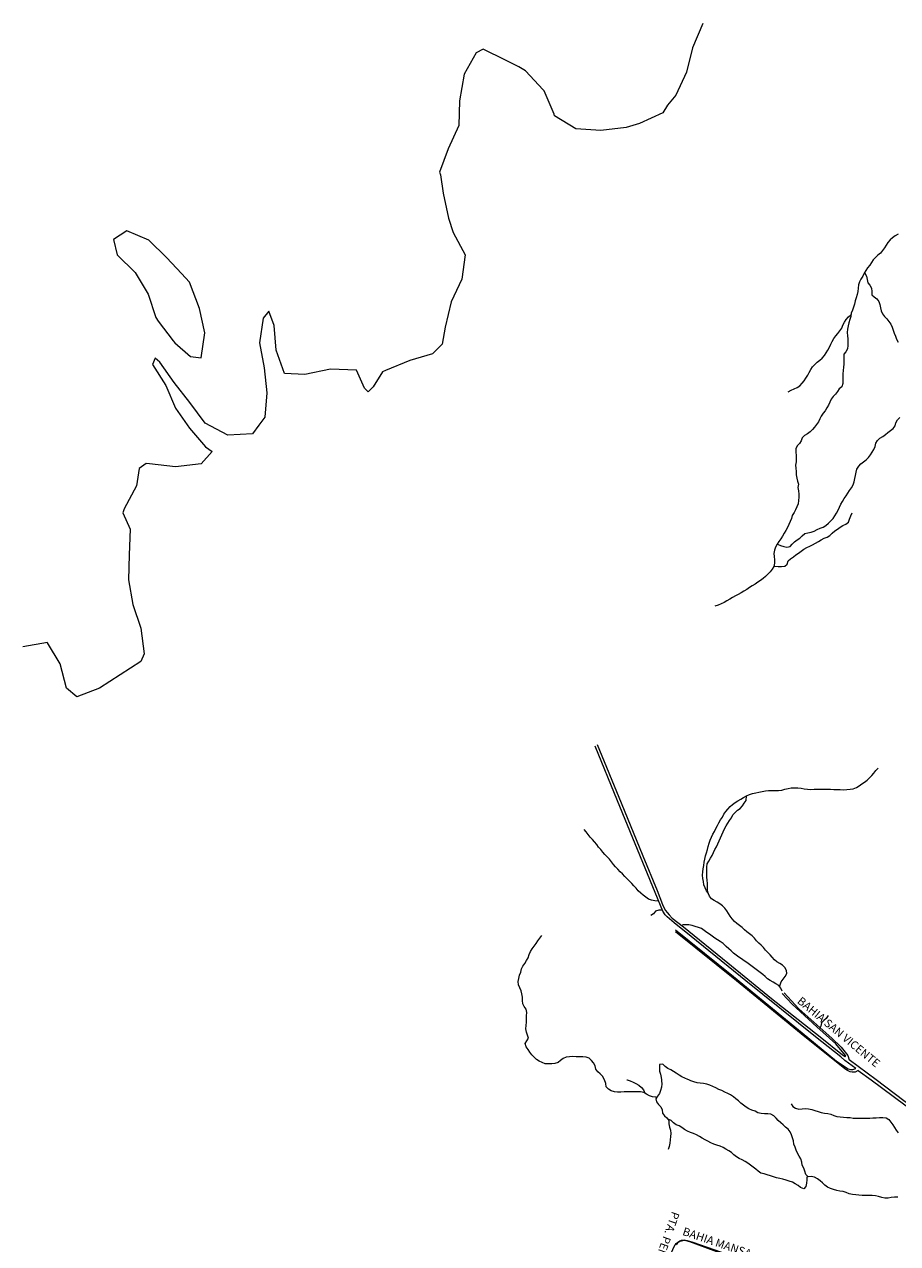
# Model space of a CAD drawing. Extents: x -9752791 to 8572982, y -14496421 to 12327475.
# Drawn here: x -3556933 to -2483751, y 498512 to 1997350 of the extents above; entities that cross this region are included whole.
import ezdxf
from ezdxf.enums import TextEntityAlignment as Align

# ---------------------------------------------------------------- set-up
doc = ezdxf.new("R2010")
doc.units = 0
doc.header["$LTSCALE"] = 5000
doc.header["$MEASUREMENT"] = 0
doc.layers.add('COSTA', color=2, linetype='CONTINUOUS')
for name, color, linetype, lineweight in [('TEXTO_VIAL', 1, 'CONTINUOUS', 13), ('VIA_MENOR', 9, 'CONTINUOUS', 5), ('VIA_NO_PAVIMENTADA', 8, 'CONTINUOUS', 5), ('VIA_PAVIMENTADA', 18, 'CONTINUOUS', 5)]:
    doc.layers.add(name, color=color, linetype=linetype, lineweight=lineweight)

msp = doc.modelspace()

# ---------------------------------------------------------------- linework, layer by layer
at = {"layer": 'COSTA', "lineweight": 5, "flags": 128}
msp.add_lwpolyline([(-2722944, 1998280), (-2735956, 1968696), (-2743139, 1938542), (-2756142, 1910238), (-2766672, 1897900), (-2772354, 1888812), (-2800893, 1875395), (-2817417, 1870486), (-2848636, 1866747), (-2879278, 1869096), (-2905459, 1884853), (-2905681, 1887143), (-2918025, 1915717), (-2919279, 1916997), (-2941064, 1940082), (-2949120, 1944991), (-2965497, 1953289), (-2993228, 1966787), (-3001894, 1962308), (-3016638, 1936043), (-3022088, 1903329), (-3022938, 1873115), (-3036189, 1844301), (-3046661, 1815707), (-3045432, 1812398), (-3042390, 1789752), (-3035900, 1758958), (-3029765, 1741372), (-3015129, 1714037), (-3019268, 1684113), (-3032264, 1656309), (-3039965, 1625145), (-3043503, 1604099), (-3055294, 1592282), (-3083273, 1584193), (-3113321, 1571806), (-3116883, 1570316), (-3128246, 1551640), (-3134405, 1545611), (-3138908, 1550230), (-3148794, 1572426), (-3180714, 1573515), (-3212222, 1566987), (-3237297, 1568266), (-3247613, 1596821), (-3250054, 1627325), (-3256444, 1644661), (-3263635, 1636353), (-3267782, 1605919), (-3262307, 1575125), (-3259116, 1544361), (-3261227, 1514407), (-3268689, 1504579), (-3276416, 1493991), (-3306851, 1492282), (-3334813, 1507049), (-3353779, 1532644), (-3373016, 1557219), (-3390473, 1582294), (-3396245, 1586923), (-3399378, 1579334), (-3383200, 1553519), (-3371095, 1525705), (-3354150, 1500900), (-3334384, 1478084), (-3326344, 1472166), (-3339695, 1457309), (-3371416, 1453319), (-3403056, 1457209), (-3407360, 1457509), (-3415796, 1451500), (-3419333, 1430194), (-3434357, 1401910), (-3435932, 1396841), (-3426787, 1376685), (-3428165, 1345201), (-3429022, 1314477), (-3423539, 1284203), (-3413734, 1255139), (-3409785, 1223605), (-3413693, 1214247), (-3439222, 1197750), (-3464760, 1181504), (-3492507, 1170616), (-3505313, 1181164), (-3512825, 1211208), (-3528500, 1237023), (-3528492, 1237283), (-3558969, 1232264)], dxfattribs=at)
msp.add_lwpolyline([(-3353861, 1680464), (-3363880, 1691232), (-3381913, 1710218), (-3403963, 1732284), (-3430952, 1743741), (-3447295, 1732993), (-3442949, 1713897), (-3420892, 1692332), (-3404977, 1665497), (-3395420, 1636953), (-3392683, 1632354), (-3373956, 1608288), (-3372208, 1605729), (-3352880, 1589012), (-3339719, 1587613), (-3335316, 1618046), (-3341566, 1648080)], close=True, dxfattribs=at)
at = {"layer": 'VIA_MENOR'}
for points in [[(-2483213, 1739268), (-2486713, 1737278), (-2490003, 1734958), (-2493023, 1732308), (-2495683, 1729308), (-2497633, 1725818), (-2499983, 1722548), (-2502443, 1719378), (-2504893, 1716208), (-2507953, 1713528), (-2510903, 1710818), (-2513663, 1707908), (-2515743, 1704478), (-2518063, 1701218), (-2520553, 1698078), (-2522843, 1694778), (-2524963, 1691348), (-2526683, 1687728), (-2528803, 1684338), (-2530723, 1680808), (-2531943, 1676988), (-2532273, 1672988), (-2532463, 1668988), (-2533553, 1665108), (-2534873, 1661318), (-2536023, 1657478), (-2536683, 1653498), (-2538033, 1649718), (-2539193, 1645868), (-2540813, 1642178), (-2541373, 1638208), (-2542553, 1634358), (-2543613, 1630478), (-2544633, 1626568), (-2545293, 1622588), (-2545553, 1618588), (-2545243, 1614588), (-2544803, 1610598), (-2544833, 1606598), (-2544863, 1602598), (-2545483, 1598628), (-2547233, 1594998), (-2549693, 1591828), (-2549853, 1587828), (-2549843, 1583798), (-2549803, 1579768), (-2550093, 1575758), (-2550713, 1571788), (-2551013, 1567788), (-2551103, 1563778), (-2551093, 1559748), (-2551153, 1555748), (-2552473, 1551968), (-2555493, 1549318), (-2557613, 1545888), (-2560103, 1542718), (-2562863, 1539748), (-2565243, 1536518), (-2567103, 1532958), (-2568753, 1529298), (-2570673, 1525778), (-2572963, 1522478), (-2575313, 1519208), (-2577533, 1515878), (-2579453, 1512348), (-2581173, 1508728), (-2583533, 1505458), (-2585953, 1502258), (-2588433, 1499128), (-2591323, 1496348), (-2594553, 1493968), (-2598113, 1492138), (-2600863, 1489228), (-2602453, 1485548), (-2604303, 1481988), (-2607233, 1479238), (-2608783, 1475558), (-2608943, 1471548), (-2608403, 1467558), (-2608263, 1463558), (-2608323, 1459558), (-2609083, 1455618), (-2608683, 1451618), (-2608503, 1447618), (-2608263, 1443628), (-2607763, 1439628), (-2606793, 1435738), (-2605463, 1431958), (-2606193, 1428018), (-2605723, 1424018), (-2605253, 1420028), (-2605273, 1416028), (-2605373, 1412018), (-2606023, 1408048), (-2607513, 1404328), (-2609203, 1400678), (-2611083, 1397118), (-2613143, 1393658), (-2614363, 1389838), (-2615853, 1386118), (-2617503, 1382458), (-2618953, 1378708), (-2621013, 1375248), (-2623193, 1371888), (-2625183, 1368388), (-2627273, 1364958), (-2629623, 1361698), (-2631773, 1358298), (-2633693, 1354778), (-2635023, 1350988), (-2635943, 1347078), (-2635573, 1343088), (-2635063, 1339088), (-2635223, 1335088), (-2635883, 1331108), (-2637733, 1327558), (-2640193, 1324388), (-2643043, 1321508), (-2646003, 1318798), (-2649093, 1316248), (-2652283, 1313768), (-2655603, 1311518), (-2658993, 1309358), (-2662393, 1307138), (-2665813, 1304948), (-2669203, 1302768), (-2672593, 1300608), (-2676023, 1298518), (-2679553, 1296598), (-2683113, 1294708), (-2686603, 1292678), (-2690063, 1290658), (-2693493, 1288568), (-2697083, 1286678), (-2700713, 1284888), (-2704443, 1283388), (-2708343, 1282318)], [(-2524373, 1692298), (-2521913, 1687688), (-2521043, 1683728), (-2520243, 1679808), (-2517893, 1676558), (-2516033, 1672978), (-2515463, 1669018), (-2515453, 1664978), (-2512473, 1662308), (-2509243, 1659928), (-2506793, 1656748), (-2505593, 1652928), (-2504753, 1649008), (-2504083, 1645048), (-2502163, 1641528), (-2499743, 1638318), (-2497163, 1635238), (-2494713, 1632058), (-2492133, 1628988), (-2490503, 1625298), (-2489133, 1621518), (-2487943, 1617658), (-2486543, 1613908), (-2485043, 1610188), (-2482893, 1606808)], [(-2618133, 1545828), (-2614673, 1547848), (-2610943, 1549318), (-2607283, 1550978), (-2603923, 1553198), (-2601233, 1556168), (-2598683, 1559268), (-2596363, 1562568), (-2594173, 1565968), (-2592383, 1569558), (-2590563, 1573148), (-2588443, 1576548), (-2585453, 1579228), (-2582533, 1581968), (-2579483, 1584548), (-2576353, 1587068), (-2573763, 1590168), (-2571713, 1593628), (-2569523, 1596988), (-2567443, 1600418), (-2565723, 1604048), (-2564033, 1607698), (-2562313, 1611358), (-2559723, 1614458), (-2557103, 1617528), (-2554613, 1620668), (-2552393, 1623998), (-2550973, 1627788), (-2548993, 1631278), (-2546833, 1634678), (-2544113, 1637648), (-2541193, 1640388), (-2540933, 1640658)], [(-2631213, 1358368), (-2627583, 1356658), (-2623693, 1355548), (-2619773, 1354668), (-2615803, 1355338), (-2613183, 1358378), (-2610333, 1361188), (-2607103, 1363638), (-2603813, 1365928), (-2600863, 1368638), (-2597833, 1371318), (-2593933, 1372288), (-2589963, 1372928), (-2586233, 1374428), (-2582713, 1376378), (-2578983, 1377848), (-2575253, 1379308), (-2571793, 1381368), (-2568803, 1384048), (-2565843, 1386888), (-2563053, 1389798), (-2560903, 1393188), (-2558783, 1396588), (-2556693, 1400088), (-2554973, 1403708), (-2553423, 1407428), (-2551633, 1411018), (-2549613, 1414508), (-2547063, 1417618), (-2545013, 1421078), (-2542823, 1424508), (-2540503, 1427808), (-2538543, 1431298), (-2536993, 1434988), (-2536133, 1438898), (-2535353, 1442868), (-2534663, 1446818), (-2533673, 1450698), (-2531583, 1454118), (-2528763, 1456968), (-2525643, 1459548), (-2522483, 1462128), (-2519493, 1464838), (-2517043, 1468008), (-2514823, 1471338), (-2512903, 1474868), (-2511283, 1478548), (-2510553, 1482498), (-2508533, 1485988), (-2505413, 1488538), (-2502053, 1490788), (-2498693, 1493008), (-2495643, 1495588), (-2492513, 1498168), (-2489323, 1500658), (-2486803, 1503788), (-2485913, 1507698), (-2483963, 1511198), (-2481173, 1514108)], [(-2634493, 1331158), (-2630473, 1330848), (-2626433, 1330758), (-2622463, 1331238), (-2619473, 1333908), (-2618153, 1337698), (-2615293, 1340508), (-2611873, 1342688), (-2608683, 1345138), (-2605353, 1347458), (-2602163, 1349948), (-2598873, 1352228), (-2595343, 1354118), (-2591753, 1355878), (-2588193, 1357738), (-2584563, 1359498), (-2581103, 1361588), (-2577783, 1363838), (-2574183, 1365638), (-2570383, 1366998), (-2566963, 1369128), (-2564003, 1371838), (-2561053, 1374608), (-2557763, 1376968), (-2554333, 1379148), (-2550913, 1381238), (-2547243, 1382898), (-2544193, 1385548), (-2542703, 1389298), (-2541213, 1393058), (-2539533, 1396708)], [(-2716353, 928858), (-2718503, 932238), (-2720353, 935788), (-2721943, 939468), (-2722153, 943478), (-2723153, 947378), (-2723423, 951388), (-2723253, 955398), (-2722563, 959358), (-2721733, 963288), (-2721313, 967268), (-2720753, 971258), (-2719823, 975188), (-2718633, 979028), (-2717573, 982888), (-2716503, 986748), (-2715413, 990618), (-2714023, 994388), (-2712593, 998158), (-2710833, 1001768), (-2708933, 1005318), (-2707273, 1008958), (-2705273, 1012448), (-2703343, 1015958), (-2701413, 1019478), (-2699153, 1022798), (-2697123, 1026278), (-2694823, 1029568), (-2692393, 1032798), (-2689653, 1035728), (-2686583, 1038298), (-2683263, 1040608), (-2680023, 1042958), (-2676573, 1044998), (-2673053, 1046948), (-2669543, 1048908), (-2665953, 1050788), (-2662053, 1051818), (-2658083, 1052548), (-2654183, 1053578), (-2650213, 1054278), (-2646283, 1055138), (-2642273, 1055508), (-2638223, 1055578), (-2634203, 1055608), (-2630193, 1055678), (-2626183, 1056048), (-2622313, 1057108), (-2618413, 1058068), (-2614443, 1058628), (-2610423, 1058668), (-2606413, 1058668), (-2602393, 1058538), (-2598463, 1057748), (-2594533, 1056988), (-2590483, 1056958), (-2586463, 1057088), (-2582443, 1057088), (-2578403, 1057198), (-2574383, 1057228), (-2570333, 1057268), (-2566323, 1057298), (-2562323, 1056768), (-2558273, 1056608), (-2554193, 1056578), (-2550143, 1056548), (-2546123, 1056618), (-2542153, 1057148), (-2538173, 1057678), (-2534413, 1059108), (-2531103, 1061418), (-2527823, 1063728), (-2524443, 1065908), (-2521133, 1068188), (-2518223, 1070958), (-2515563, 1073988), (-2512923, 1077018), (-2510353, 1080108), (-2507523, 1082948)], [(-2628823, 814568), (-2628233, 816658), (-2626903, 820458), (-2624533, 823718), (-2622073, 826908), (-2620073, 830428), (-2620473, 834428), (-2622233, 838048), (-2625173, 840788), (-2628593, 842878), (-2632113, 844808), (-2635113, 847478), (-2637793, 850518), (-2640533, 853458), (-2643433, 856258), (-2646043, 859328), (-2648393, 862568), (-2651393, 865308), (-2654423, 867938), (-2657263, 870778), (-2659813, 873888), (-2662523, 876888), (-2665683, 879358), (-2668913, 881748), (-2672043, 884248), (-2674983, 887018), (-2678113, 889518), (-2681243, 892018), (-2684343, 894588), (-2687013, 897628), (-2689333, 900968), (-2691383, 904478), (-2693733, 907758), (-2696213, 910898), (-2698983, 913798), (-2702083, 916368), (-2705603, 918328), (-2709093, 920328), (-2712553, 922358), (-2714993, 925528), (-2716653, 929218), (-2717223, 933188), (-2717263, 937198), (-2717363, 941208), (-2717603, 945218), (-2718203, 949188), (-2718173, 953198), (-2718143, 957208), (-2718113, 961228), (-2717653, 965208), (-2715863, 968788), (-2713833, 972238), (-2711793, 975688), (-2709933, 979238), (-2708443, 982978), (-2706413, 986428), (-2704753, 990068), (-2702983, 993718), (-2701223, 997328), (-2699863, 1001098), (-2698273, 1004768), (-2696503, 1008388), (-2694643, 1011998), (-2692553, 1015418), (-2690253, 1018708), (-2687953, 1021998), (-2686093, 1025538), (-2683383, 1028508), (-2680413, 1031208), (-2677173, 1033588), (-2674433, 1036518), (-2672303, 1039898), (-2670073, 1043228), (-2669633, 1048858)], [(-2778193, 919638), (-2782213, 919868), (-2786213, 920598), (-2789953, 922058), (-2793313, 924358), (-2796543, 926788), (-2799513, 929528), (-2802453, 932288), (-2805093, 935298), (-2807833, 938268), (-2810573, 941238), (-2813413, 944108), (-2816253, 947008), (-2819063, 949978), (-2821803, 952948), (-2824673, 955758), (-2827543, 958688), (-2830353, 961558), (-2832993, 964668), (-2835473, 967808), (-2837983, 970948), (-2840593, 974048), (-2843373, 976958), (-2846083, 979928), (-2848563, 983098), (-2851303, 986038), (-2853553, 989348), (-2856093, 992458), (-2858933, 995288), (-2861703, 998198), (-2864183, 1001368), (-2866563, 1004618), (-2869143, 1007688)], [(-2773353, 908488), (-2777393, 908318), (-2781223, 907158), (-2783793, 904058), (-2787173, 901878)], [(-2756823, 884358), (-2685643, 827048), (-2593923, 752018), (-2558953, 722808), (-2544583, 713338), (-2541543, 712558), (-2538853, 712538), (-2535053, 713668)], [(-2625503, 809048), (-2627293, 812658), (-2629803, 815798), (-2633293, 817798), (-2636753, 819898), (-2640173, 821988), (-2643563, 824188), (-2646663, 826758), (-2649563, 829528), (-2652763, 831958), (-2656023, 834288), (-2659323, 836648), (-2662483, 839188), (-2665613, 841688), (-2668913, 844018), (-2672173, 846348), (-2675493, 848608), (-2678853, 850808), (-2682243, 852938), (-2685443, 855438), (-2688313, 858238), (-2691253, 861038), (-2694283, 863748), (-2697253, 866478), (-2698333, 867388), (-2701663, 869748), (-2705053, 871878), (-2708383, 874118), (-2711643, 876448), (-2714903, 878778), (-2718163, 881138), (-2721483, 883378), (-2724753, 885708), (-2728523, 887068), (-2732363, 888298), (-2736203, 889458), (-2740163, 890248), (-2744153, 890578), (-2748173, 890508)], [(-2780063, 677878), (-2780903, 678358), (-2784833, 679118), (-2788743, 680238), (-2792163, 682338), (-2795683, 684268), (-2799583, 685198), (-2803603, 685198), (-2807643, 685058), (-2811663, 685058), (-2815713, 685058), (-2819793, 684988), (-2823813, 684878), (-2827853, 684648), (-2831843, 685048), (-2835713, 686168), (-2839143, 688268), (-2841913, 691168), (-2842283, 695178), (-2843853, 700008), (-2846423, 704288), (-2849263, 707158), (-2852233, 709868), (-2854713, 713038), (-2855513, 716968), (-2857303, 720618), (-2859813, 723758), (-2862913, 726298), (-2866653, 727718), (-2870643, 728148), (-2874733, 728218), (-2878813, 728208), (-2882903, 728368), (-2886913, 728308), (-2890953, 727608), (-2894673, 726048), (-2897993, 723808), (-2900993, 721128), (-2904863, 720038), (-2908873, 719638), (-2912883, 719368), (-2916903, 719598), (-2920613, 721128), (-2924323, 722728), (-2927653, 724958), (-2930463, 727828), (-2933333, 730658), (-2935713, 733898), (-2937833, 737348), (-2940373, 740488), (-2941633, 744318), (-2939543, 747728), (-2937313, 751048), (-2938733, 754808), (-2939963, 758638), (-2940563, 762598), (-2940433, 766618), (-2939943, 770608), (-2939983, 774618), (-2939853, 778628), (-2939323, 782618), (-2940293, 786548), (-2942513, 789898), (-2944363, 793448), (-2944563, 797448), (-2944733, 801498), (-2945503, 805428), (-2946373, 809358), (-2948093, 812978), (-2949683, 816668), (-2950093, 820668), (-2949433, 824628), (-2948333, 828488), (-2946903, 832228), (-2945943, 836128), (-2944213, 839738), (-2941983, 843058), (-2939723, 846378), (-2937963, 849988), (-2936503, 853768), (-2934873, 857438), (-2932773, 860858), (-2930443, 864148), (-2928013, 867338), (-2925813, 870728), (-2923543, 874048), (-2921013, 877178)], [(-2532063, 711448), (-2535813, 709438), (-2539763, 709268), (-2542193, 709658), (-2545303, 711168), (-2548633, 713398), (-2602203, 756288), (-2681793, 821548), (-2756813, 881738)], [(-2548383, 728488), (-2547543, 728998), (-2547663, 729928), (-2559523, 744018), (-2583093, 764808), (-2613363, 792768), (-2625443, 805828)], [(-2623243, 806658), (-2605273, 787338), (-2564433, 751098), (-2553183, 740018), (-2544903, 729748), (-2543273, 724588)], [(-2569273, 778798), (-2571403, 775418), (-2574573, 772978), (-2577183, 769908), (-2578103, 765988), (-2579013, 764038)], [(-2483513, 555808), (-2487523, 555638), (-2491563, 555268), (-2495433, 554208), (-2499443, 554208), (-2503313, 555298), (-2507183, 556428), (-2511123, 557188), (-2515143, 557458), (-2519163, 557648), (-2523173, 557718), (-2527263, 557648), (-2531243, 557978), (-2535233, 558308), (-2539233, 558768), (-2543133, 559728), (-2546773, 561388), (-2550643, 562448), (-2554603, 563048), (-2558543, 563878), (-2562343, 565198), (-2566223, 566428), (-2569933, 567958), (-2572993, 570558), (-2576033, 573188), (-2579093, 575788), (-2582233, 578288), (-2585813, 580118), (-2589813, 580848), (-2593823, 580718), (-2596663, 583548), (-2597893, 587378), (-2599153, 591198), (-2600873, 594818), (-2601573, 598788), (-2602873, 602578), (-2604593, 606198), (-2606653, 609638), (-2608533, 613188), (-2609763, 617018), (-2611193, 620768), (-2611563, 624778), (-2612763, 628638), (-2614283, 632358), (-2615683, 636118), (-2618353, 639118), (-2621353, 641788), (-2624423, 644418), (-2627423, 647088), (-2630463, 649728), (-2633133, 652728), (-2635943, 655598), (-2639393, 657628), (-2643393, 658188), (-2647403, 658258), (-2651423, 658348), (-2655333, 659478), (-2659013, 661168), (-2662723, 662698), (-2666473, 664398), (-2670023, 666288), (-2673313, 668618), (-2676353, 671288), (-2679383, 673958), (-2682453, 676558), (-2685583, 679088), (-2688973, 681288), (-2692563, 683218), (-2696213, 684878), (-2699923, 686608), (-2703633, 688128), (-2707253, 689898), (-2710873, 691688), (-2714513, 693418), (-2718323, 694708), (-2722283, 695438), (-2726303, 695638), (-2730293, 696028), (-2734073, 697358), (-2737813, 698788), (-2740143, 699738), (-2741563, 700318), (-2745203, 701978), (-2748823, 703708), (-2752403, 705568), (-2755733, 707898), (-2759093, 710168), (-2762483, 712328), (-2766133, 713988), (-2769423, 716288), (-2772393, 718988), (-2776373, 718518), (-2776493, 714478), (-2776423, 710468), (-2775063, 706678), (-2774133, 702778), (-2773903, 699738), (-2773833, 698768), (-2773523, 694758), (-2774083, 690778), (-2775243, 686908), (-2776213, 683008), (-2778673, 679818), (-2781003, 676558), (-2780103, 672628), (-2777793, 669358), (-2774723, 666758), (-2773303, 662998), (-2772533, 659068), (-2770283, 655758), (-2767343, 653018), (-2765003, 649778), (-2764933, 645768), (-2764063, 641838), (-2762863, 638008), (-2762533, 633998), (-2762753, 629988), (-2763283, 625968), (-2763613, 621948), (-2764603, 618048), (-2765533, 614118)], [(-2816473, 699828), (-2816203, 699738), (-2812633, 698568), (-2808953, 696878), (-2805273, 695148), (-2801713, 693218), (-2798653, 690588), (-2796043, 687508), (-2794343, 683528)], [(-2614693, 670448), (-2612383, 667178), (-2609083, 664878), (-2605213, 663788), (-2601203, 664018), (-2597193, 664418), (-2593173, 664218), (-2589273, 663328), (-2585403, 662138), (-2581563, 660968), (-2577693, 659808), (-2573693, 659048), (-2569673, 658588), (-2565743, 657758), (-2562123, 655968), (-2558283, 654738), (-2554263, 654478), (-2550273, 653948), (-2546213, 653648), (-2542193, 653388), (-2538203, 652858), (-2534183, 652598), (-2530133, 652698), (-2526113, 652768), (-2522103, 652838), (-2518083, 652908), (-2514043, 653078), (-2510023, 653308), (-2505973, 653348), (-2501963, 653418), (-2497913, 653288), (-2494553, 651088), (-2492143, 647878), (-2489753, 644638), (-2487773, 641158), (-2485553, 637778), (-2483203, 634538)], [(-2595153, 580758), (-2595313, 576738), (-2595673, 572758), (-2596363, 568798), (-2599203, 565968), (-2602953, 567428), (-2606143, 569928), (-2609503, 572158), (-2613093, 574048), (-2616893, 575308), (-2620803, 576438), (-2624643, 577628), (-2628573, 578498), (-2632503, 579318), (-2636313, 580588), (-2640153, 581808), (-2644023, 583008), (-2647923, 584168), (-2651793, 585258), (-2655053, 587588), (-2658183, 590128), (-2661323, 592658), (-2664483, 595128), (-2667773, 597458), (-2671203, 599548), (-2674623, 601648), (-2678273, 603308), (-2681853, 605138), (-2684893, 607768), (-2687823, 610578), (-2691343, 612538), (-2694833, 614568), (-2698193, 616768), (-2702003, 618128), (-2705743, 619588), (-2709613, 620818), (-2713233, 622578), (-2716813, 624368), (-2720373, 626268), (-2723953, 628098), (-2727403, 630128), (-2731023, 632058), (-2734743, 633678), (-2738423, 635308), (-2742103, 636908), (-2745583, 638868), (-2748813, 641298), (-2752243, 643398), (-2756083, 644628), (-2759313, 647058), (-2762213, 649858), (-2765793, 651658)]]:
    msp.add_lwpolyline(points, dxfattribs=at)
at = {"layer": 'VIA_NO_PAVIMENTADA'}
for points in [[(-2535053, 713668), (-2548713, 723778), (-2553723, 728188)], [(-2551323, 730628), (-2548383, 728488)], [(-2436953, 656148), (-2421323, 696378), (-2419633, 698328), (-2417423, 698898), (-2415523, 698498), (-2407433, 695188), (-2406543, 694038), (-2406303, 693248), (-2406243, 691988), (-2423293, 648198), (-2424373, 646948), (-2425353, 646168), (-2426143, 645728), (-2427233, 645338), (-2427863, 645198), (-2428423, 645118), (-2429223, 645178), (-2453283, 658028), (-2475973, 674018), (-2510163, 699738), (-2543273, 724588)], [(-2532063, 711448), (-2516233, 699738), (-2475053, 669258), (-2465073, 662338), (-2466723, 658728), (-2420763, 632688), (-2375263, 606568), (-2370753, 602928), (-2349793, 579718), (-2295063, 520088), (-2294653, 518858), (-2295123, 517938), (-2296273, 517308), (-2331983, 557018)]]:
    msp.add_lwpolyline(points, dxfattribs=at)
at = {"layer": 'VIA_PAVIMENTADA'}
for points in [[(-2553723, 728188), (-2584483, 752838), (-2670303, 821608), (-2737593, 876068), (-2758233, 892728), (-2766923, 900108), (-2769233, 902888), (-2772093, 907048), (-2828203, 1042908), (-2855413, 1110018)], [(-2852923, 1112018), (-2823543, 1040198), (-2797003, 975298), (-2779453, 932588), (-2772503, 915258), (-2770643, 910948), (-2768893, 907898), (-2767123, 905608), (-2764553, 902698), (-2760733, 898788), (-2747093, 887938), (-2692543, 843708), (-2638893, 799998), (-2579033, 752538), (-2551323, 730628)], [(-2778123, 439538), (-2761073, 488348), (-2758793, 494098), (-2757253, 497098), (-2755863, 498658), (-2753873, 500448), (-2751493, 501838), (-2749183, 502598), (-2746113, 503038), (-2742573, 502518), (-2735283, 500258), (-2667393, 476368)], [(-2697973, 485688), (-2739103, 500798), (-2743703, 501918), (-2745763, 502148), (-2747593, 501998), (-2749453, 501608), (-2751433, 500938), (-2753263, 499838), (-2754653, 498598), (-2756063, 496918)]]:
    msp.add_lwpolyline(points, dxfattribs=at)

# ---------------------------------------------------------------- texts
at = {"layer": 'TEXTO_VIAL', "lineweight": 5}
for s, rotation, p in [('BAHIA SAN VICENTE', 320.411819, (-2610032, 792732)), ('PTA. PEÑABLANCA', 250.607129, (-2763827, 539798)), ('BAHIA MANSA', 341.11274, (-2749964, 506492))]:
    msp.add_text(s, height=10000, rotation=rotation, dxfattribs=at).set_placement(p, align=Align.BOTTOM_LEFT)

doc.saveas('drawing.dxf')
